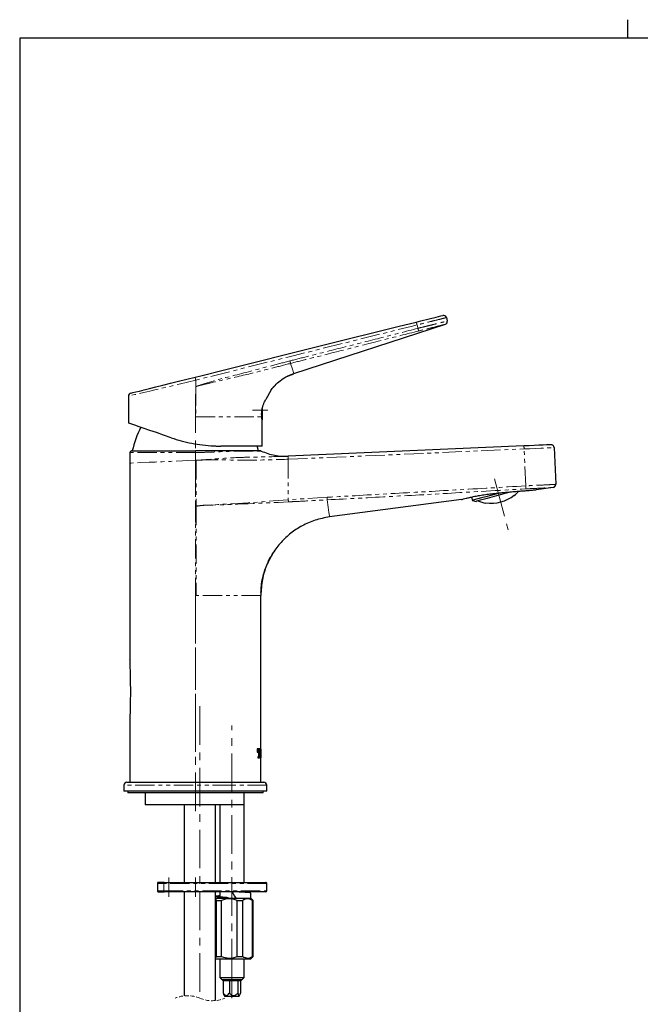
# Paper-space layout 'TL363SD#CPKK' of a CAD drawing. Units: millimetres. Extents: x 4 to 416, y 10 to 584.
# Drawn here: x 10 to 214, y 260 to 584 of the extents above; entities that cross this region are included whole.
import ezdxf

# ---------------------------------------------------------------- set-up
doc = ezdxf.new("R2010")
doc.units = ezdxf.units.MM
for name, pattern in [('CENTERX2', [20.32, 12.7, -2.54, 2.54, -2.54]), ('HIDDEN', [1.905, 1.27, -0.635]), ('PHANTOM', [12.7, 6.35, -1.27, 1.27, -1.27, 1.27, -1.27])]:
    doc.linetypes.add(name, pattern=pattern)
doc.layers.add('アノテーション', color=7, linetype='Continuous')

psp = doc.layouts.new('TL363SD#CPKK')

# ---------------------------------------------------------------- linework, layer by layer
at = {"color": 7, "linetype": 'Continuous', "lineweight": 25}
for p, q in [((100.48, 467.18), (150.32, 483.37)), ((98.19, 466.21), (100.49, 467.14)), ((46.11, 459.76), (46.11, 450.92)), ((93.08, 461.84), (91.25, 458.64)), ((93.07, 461.84), (93.22, 462.02)), ((90.11, 455.73), (90.11, 451.94)), ((90.11, 443.34), (90.11, 451.64)), ((46.61, 441.24), (46.61, 437.74)), ((47.11, 441.74), (68.11, 441.74)), ((89.51, 441.74), (68.11, 441.74)), ((90.11, 443.34), (76.48, 443.34)), ((176.13, 443.4), (98.66, 440.01)), ((186.05, 442.83), (186.57, 430.78)), ((46.61, 437.74), (46.61, 373.05)), ((185.71, 429.72), (180.14, 428.99)), ((155.64, 425.76), (112.22, 420.05)), ((158.88, 426.58), (159.18, 425.49)), ((159.18, 425.49), (160.4, 425.16)), ((89.61, 332.85), (89.61, 394.27)), ((46.61, 352.98), (46.61, 332.85)), ((89.28, 343.8), (88.46, 343.8)), ((88.46, 343.8), (88.46, 342.7)), ((88.73, 343.44), (88.74, 343.44)), ((88.74, 343.44), (88.84, 343.44)), ((88.84, 343.44), (88.84, 341.42)), ((89.02, 343.44), (89.02, 341.42)), ((89.02, 343.44), (89.03, 343.44)), ((89.03, 341.42), (89.03, 343.44)), ((89.03, 343.44), (89.1, 343.44)), ((89.27, 343.8), (89.27, 342.7)), ((89.28, 342.7), (89.28, 343.8)), ((88.46, 342.7), (88.59, 342.7)), ((88.58, 342.82), (88.58, 342.7)), ((88.59, 342.7), (88.59, 342.82)), ((88.78, 341.22), (88.66, 341.22)), ((88.66, 341.22), (88.66, 340.85)), ((88.66, 340.85), (89.16, 340.85)), ((89.06, 341.22), (89.07, 341.22)), ((89.16, 341.22), (89.07, 341.22)), ((89.15, 341.22), (89.15, 340.85)), ((89.16, 340.85), (89.16, 341.22)), ((89.21, 342.82), (89.21, 342.7)), ((89.21, 342.7), (89.28, 342.7)), ((89.32, 342.42), (89.32, 342.24)), ((89.44, 342.29), (89.44, 342.37)), ((89.45, 342.37), (89.45, 342.29)), ((89.53, 341.13), (89.54, 341.13)), ((89.54, 341.13), (89.54, 341.13)), ((89.59, 342.29), (89.59, 342.37)), ((89.6, 342.42), (89.6, 342.24)), ((89.61, 342.24), (89.61, 342.42)), ((44.61, 331.85), (44.61, 329.85)), ((45.61, 332.85), (79.59, 332.85)), ((79.59, 332.85), (90.61, 332.85)), ((91.61, 329.85), (91.61, 331.85)), ((91.61, 329.85), (44.61, 329.85)), ((45.86, 329.85), (45.86, 329.35)), ((68.11, 329.35), (45.86, 329.35)), ((51.61, 329.35), (51.61, 325.35)), ((90.36, 329.35), (68.11, 329.35)), ((84.18, 325.35), (84.18, 329.35)), ((90.36, 329.35), (90.36, 329.85)), ((84.18, 325.35), (51.61, 325.35)), ((64.46, 325.35), (64.46, 299.85)), ((74.76, 299.85), (74.76, 325.35)), ((76.11, 325.35), (76.11, 299.85)), ((84.11, 299.85), (84.11, 325.35)), ((55.61, 299.55), (55.61, 297.15)), ((57.84, 299.85), (55.91, 299.85)), ((57.84, 299.85), (91.31, 299.85)), ((91.61, 297.15), (91.61, 299.55)), ((55.91, 296.85), (57.84, 296.85)), ((91.31, 296.85), (57.84, 296.85)), ((64.46, 296.85), (64.46, 262.59)), ((74.76, 261.07), (74.76, 296.85)), ((74.76, 294.75), (86.36, 294.75)), ((76.11, 296.85), (76.11, 295.22)), ((78.95, 294.67), (78.86, 294.82)), ((84.11, 296.62), (84.11, 296.85)), ((86.36, 294.75), (86.36, 296.33)), ((87.11, 294), (86.36, 294.75)), ((75.1, 294), (76.68, 294)), ((75.1, 275.5), (75.1, 294)), ((76.68, 275.5), (76.68, 294)), ((81.83, 294), (83.68, 294)), ((81.83, 275.5), (81.83, 294)), ((83.68, 275.5), (83.68, 294)), ((86.85, 294), (87.11, 294)), ((86.85, 275.5), (86.85, 294)), ((87.11, 275.5), (87.11, 294)), ((75.1, 275.5), (76.68, 275.5)), ((81.83, 275.5), (83.68, 275.5)), ((86.36, 274.75), (87.15, 275.54)), ((86.85, 275.5), (87.11, 275.5)), ((74.76, 274.75), (86.36, 274.75)), ((76.11, 274.75), (76.11, 268.63)), ((84.11, 268.63), (84.11, 274.75)), ((76.11, 268.63), (76.79, 267.95)), ((76.11, 268.63), (84.11, 268.63)), ((76.79, 267.95), (77.21, 267.53)), ((76.79, 267.95), (83.44, 267.95)), ((80.78, 267.53), (77.21, 267.53)), ((77.3, 267.53), (77.3, 263.53)), ((79.28, 267.53), (79.28, 263.53)), ((83.01, 267.53), (80.78, 267.53)), ((82.09, 267.53), (82.09, 263.53)), ((82.92, 267.53), (82.92, 263.53)), ((83.01, 267.53), (83.44, 267.95)), ((83.44, 267.95), (84.11, 268.63)), ((77.5, 262.95), (77.69, 262.53)), ((77.69, 262.53), (82.53, 262.53)), ((82.53, 262.53), (82.73, 262.95))]:
    psp.add_line(p, q, dxfattribs=at)
at = {"color": 8, "linetype": 'PHANTOM', "lineweight": 18}
for p, q in [((68.25, 462.97), (68.25, 465.03)), ((68.3, 462.98), (68.25, 462.97)), ((68.25, 462.97), (68.25, 452.91)), ((89.91, 453.59), (89.91, 454)), ((68.25, 452.91), (89.95, 452.91)), ((68.11, 441.24), (46.61, 441.24)), ((68.11, 441.74), (68.11, 441.24)), ((68.11, 441.24), (68.11, 438.68)), ((98.66, 439.01), (176.18, 442.4)), ((176.71, 430.26), (176.18, 442.4)), ((68.11, 438.68), (68.39, 438.69)), ((68.11, 342.85), (68.11, 438.68)), ((69.23, 438.73), (68.39, 438.69)), ((68.39, 438.69), (68.39, 423.73)), ((98.66, 439.01), (98.66, 425.7)), ((111.44, 426.52), (98.66, 425.7)), ((68.39, 423.73), (68.59, 423.74)), ((68.39, 423.73), (68.39, 394.27)), ((89.61, 394.27), (68.39, 394.27)), ((89.47, 343.24), (89.48, 343.24)), ((89.6, 343.54), (89.61, 343.54)), ((88.58, 342.82), (88.59, 342.82)), ((89.02, 341.42), (89.03, 341.42)), ((89.44, 342.37), (89.45, 342.37)), ((89.44, 342.29), (89.45, 342.29)), ((89.47, 341.42), (89.48, 341.42)), ((89.6, 342.42), (89.61, 342.42)), ((89.6, 342.24), (89.61, 342.24)), ((89.6, 341.12), (89.61, 341.12)), ((80.1, 331.85), (44.61, 331.85)), ((91.61, 331.85), (80.1, 331.85)), ((55.61, 299.55), (57.7, 299.55)), ((57.7, 299.55), (57.7, 297.15)), ((91.61, 299.55), (57.7, 299.55)), ((57.7, 297.15), (55.61, 297.15)), ((57.7, 297.15), (91.61, 297.15))]:
    psp.add_line(p, q, dxfattribs=at)
at = {"color": 7, "linetype": 'Continuous', "lineweight": 25, "flags": 128}
for points in [[(140.74, 484.13), (142.24, 484.51), (144.99, 485.2), (147.26, 485.76), (148.79, 486.14), (149.42, 486.3)], [(150.63, 485.57), (150.75, 485.09), (150.91, 484.46)], [(68, 466), (69.94, 466.48), (77.7, 468.42), (108.75, 476.16), (110.44, 476.58), (134.68, 482.62), (140.74, 484.13)], [(46.87, 460.73), (47.05, 460.78), (47.59, 460.91), (48.48, 461.13), (49.71, 461.44), (51.24, 461.82), (53.07, 462.28), (55.15, 462.79), (57.45, 463.37), (59.92, 463.99), (62.54, 464.64), (65.25, 465.31), (68, 466)], [(60.2, 446.07), (57.67, 446.94), (55.31, 447.75), (53.15, 448.49), (51.24, 449.15), (49.59, 449.72), (48.24, 450.19), (47.21, 450.54), (46.51, 450.78), (46.16, 450.9), (46.11, 450.92)], [(185, 443.78), (184.83, 443.78), (184.33, 443.76), (183.51, 443.72), (182.41, 443.67), (181.07, 443.61), (179.53, 443.55), (177.86, 443.47), (176.13, 443.4)], [(88.86, 441.74), (88.56, 443.01), (88.47, 443.34)], [(168.62, 428.02), (166.9, 427.56), (165.2, 427.11), (163.6, 426.68), (162.17, 426.3), (160.98, 425.97), (160.06, 425.73), (159.45, 425.57), (159.19, 425.5), (159.18, 425.49)], [(172.31, 428.35), (171.82, 428.22), (170.34, 427.83), (168.75, 427.4), (167.12, 426.96), (165.53, 426.54), (164.05, 426.14), (162.76, 425.79), (161.7, 425.51), (160.94, 425.31), (160.5, 425.19), (160.4, 425.16)], [(86.36, 296.33), (85.89, 296.46), (84.53, 296.59), (82.51, 296.72), (80.11, 296.85), (80.11, 296.85), (80.11, 296.85)], [(80.11, 296.85), (80.53, 296.13), (80.95, 295.4), (81.37, 294.69)]]:
    psp.add_lwpolyline(points, dxfattribs=at)
at = {"color": 8, "linetype": 'PHANTOM', "lineweight": 18, "flags": 128}
for points in [[(140.98, 483.17), (139.04, 482.68), (131.28, 480.75), (100.23, 473), (98.56, 472.59), (68.25, 465.03)], [(141.26, 482.05), (141.09, 482.74), (140.98, 483.17)], [(99.39, 470.52), (99.99, 468.67), (100.36, 467.55), (100.48, 467.18)], [(68.25, 465.03), (65.48, 464.37), (62.75, 463.72), (60.11, 463.09), (57.6, 462.49), (55.25, 461.93), (53.1, 461.42), (51.2, 460.97), (49.56, 460.58), (48.22, 460.26), (47.2, 460.02), (46.51, 459.85), (46.16, 459.77), (46.11, 459.76)], [(176.18, 442.4), (178.11, 442.48), (179.97, 442.56), (181.67, 442.64), (183.17, 442.7), (184.39, 442.76), (185.3, 442.8), (185.86, 442.82), (186.05, 442.83)], [(68.11, 438.68), (65.66, 438.57), (63.92, 438.5), (61.76, 438.4), (59.89, 438.32), (57.2, 438.2), (54.88, 438.1), (52.91, 438.02), (50.19, 437.9), (48.25, 437.81), (47.02, 437.76), (46.61, 437.74)], [(112.22, 420.05), (112.17, 420.43), (112.02, 421.55), (111.79, 423.29), (111.48, 425.66)], [(57.84, 299.85), (57.81, 299.85), (57.78, 299.83), (57.76, 299.8), (57.74, 299.77), (57.72, 299.72), (57.71, 299.67), (57.71, 299.61), (57.7, 299.55)], [(57.7, 297.15), (57.71, 297.1), (57.71, 297.04), (57.72, 296.99), (57.74, 296.94), (57.76, 296.91), (57.78, 296.88), (57.81, 296.86), (57.84, 296.85)]]:
    psp.add_lwpolyline(points, dxfattribs=at)
at = {"color": 7, "linetype": 'Continuous', "lineweight": 25}
for centre, radius, start, end in [((149.66, 485.33), 1, 14.0005, 103.9999), ((150.04, 484.23), 0.9, 287.9997, 14.0005), ((47.11, 459.76), 1, 103.9987, 178.0256), ((89.91, 451.94), 0.2, 329.9371, 359.9893), ((77.16, 435.23), 30.5, 152.0871, 167.6708), ((47.11, 441.24), 0.5, 89.9978, 180.0014), ((185.57, 430.71), 1, 277.5007, 2.4994), ((165.45, 436.47), 12, 308.8044, 317.541), ((165.45, 436.47), 12, 248.2835, 261.1256), ((165.45, 436.47), 11.92, 261.1284, 308.8715), ((45.61, 331.85), 1, 89.9992, 180.0004), ((90.61, 331.85), 1, 0, 90.0003), ((55.91, 299.55), 0.3, 89.9988, 180.0005), ((91.31, 299.55), 0.3, 359.9995, 90.0012), ((55.91, 297.15), 0.3, 180.002, 269.9987), ((91.31, 297.15), 0.3, 270.0013, 359.998)]:
    psp.add_arc(centre, radius, start, end, dxfattribs=at)
at = {"color": 8, "linetype": 'PHANTOM', "lineweight": 18}
for centre, radius, start, end in [((99.62, 473.11), 42.56, 13.6635, 15.01), ((150.03, 484.24), 0.9, 286.8114, 14.0001), ((98.69, 470.98), 43.99, 13.4035, 14.5733), ((27.01, 455.01), 42.44, 13.6614, 15.0136), ((156.41, 441.78), 19.78, 1.7757, 4.6747), ((185.57, 430.73), 1, 276.2411, 2.5001), ((153.73, 428.69), 23.04, 1.4329, 3.9122), ((39.1, 421.55), 59.7, 3.3157, 3.9866)]:
    psp.add_arc(centre, radius, start, end, dxfattribs=at)
at = {"color": 7, "linetype": 'HIDDEN', "lineweight": 18}
for centre, start, end in [((65.54, 252.05), 67.3801, 112.6199), ((73.69, 271.61), 247.3801, 292.6199)]:
    psp.add_arc(centre, 10.6, start, end, dxfattribs=at)
at = {"color": 8, "linetype": 'PHANTOM', "lineweight": 18}
for points, knots in [([(150.63, 485.57), (150.57, 485.56), (150.34, 485.5), (149.54, 485.3), (147.96, 484.91), (145.53, 484.3), (143.12, 483.7), (141.54, 483.3), (140.98, 483.17)], [0, 0, 0, 0, 0.018279, 0.07182, 0.248031, 0.509687, 0.827288, 1, 1, 1, 1]), ([(141.26, 482.05), (141.87, 482.2), (143.05, 482.5), (145.17, 483.01), (147.36, 483.54), (149.34, 484.04), (150.44, 484.34), (150.86, 484.45), (150.91, 484.46)], [0, 0, 0, 0, 0.18777, 0.368781, 0.656519, 0.86972, 0.984232, 1, 1, 1, 1]), ([(150.29, 483.38), (150.25, 483.37), (149.86, 483.27), (148.85, 482.99), (147.04, 482.54), (144.49, 481.92), (142.56, 481.44), (141.48, 481.17)], [0, 0, 0, 0, 0.016298, 0.131567, 0.345045, 0.632431, 1, 1, 1, 1]), ([(150.32, 483.37), (150.31, 483.37), (150.31, 483.38), (150.3, 483.38), (150.29, 483.38)], [0, 0, 0, 0, 0.25191, 1, 1, 1, 1]), ([(99.19, 471.34), (101.2, 471.86), (107.26, 473.39), (117.35, 475.95), (129.35, 479.01), (137.33, 481.04), (141.26, 482.05)], [0, 0, 0, 0, 0.143852, 0.431555, 0.719286, 1, 1, 1, 1]), ([(141.48, 481.17), (137.54, 480.17), (125.54, 477.12), (111.51, 473.57), (101.41, 471.03), (99.39, 470.52)], [0, 0, 0, 0, 0.280716, 0.856143, 1, 1, 1, 1]), ([(99.39, 470.52), (97.38, 470), (92.21, 468.68), (83.53, 466.46), (75.67, 464.75), (70.76, 463.54), (69.15, 463.21), (68.68, 463.03), (68.46, 462.95), (68.4, 462.93), (68.34, 462.94), (68.31, 462.96), (68.3, 462.98), (68.29, 462.98)], [0, 0, 0, 0, 0.194643, 0.500091, 0.838559, 0.947732, 0.974838, 0.992028, 0.994208, 0.996874, 0.998175, 0.999475, 1, 1, 1, 1]), ([(68.3, 462.98), (68.3, 462.98), (68.31, 462.96), (68.34, 462.95), (68.4, 462.94), (68.47, 462.95), (68.68, 463.04), (72.79, 464.56), (81.08, 466.55), (91.13, 469.24), (97.17, 470.82), (99.19, 471.34)], [0, 0, 0, 0, 0.000517, 0.001793, 0.003068, 0.005702, 0.008314, 0.025087, 0.414978, 0.805025, 1, 1, 1, 1]), ([(99.19, 471.34), (99.21, 471.25), (99.25, 471.09), (99.31, 470.85), (99.36, 470.67), (99.38, 470.56), (99.39, 470.52)], [0, 0, 0, 0, 0.323023, 0.615049, 0.848138, 1, 1, 1, 1]), ([(100.48, 467.18), (99.73, 466.9), (98.26, 466.35), (95.71, 464.7), (93.85, 463.2), (93.1, 461.87), (93.08, 461.84)], [0, 0, 0, 0, 0.257802, 0.505177, 0.987171, 1, 1, 1, 1]), ([(68.11, 441.24), (69.35, 441.25), (71.72, 441.27), (75.18, 441.44), (78.26, 441.6), (80.98, 441.66), (83.32, 441.69), (85.4, 441.71), (87.15, 441.71), (88.47, 441.71), (89.27, 441.7), (89.63, 441.71), (89.71, 441.7), (89.71, 441.7)], [0, 0, 0, 0, 0.171676, 0.328743, 0.481315, 0.599282, 0.707411, 0.8062, 0.888159, 0.95073, 0.989032, 0.999759, 1, 1, 1, 1]), ([(98.66, 440.01), (95.46, 439.91), (90.42, 439.74), (82.56, 439.65), (77.05, 439.33), (73.23, 438.99), (71.72, 438.88), (71.01, 438.84), (70.18, 438.78), (69.83, 438.74), (69.44, 438.72), (69.33, 438.73), (69.23, 438.73)], [0, 0, 0, 0, 0.32616, 0.513314, 0.800244, 0.887743, 0.904116, 0.954289, 0.959766, 0.988824, 0.990138, 1, 1, 1, 1]), ([(69.23, 438.73), (69.33, 438.73), (69.72, 438.71), (70.66, 438.8), (72.52, 438.81), (76.9, 438.84), (82.57, 438.68), (90.43, 438.74), (95.47, 438.91), (98.66, 439.01)], [0, 0, 0, 0, 0.009906, 0.040299, 0.095897, 0.199429, 0.48642, 0.674407, 1, 1, 1, 1]), ([(98.66, 440.01), (98.66, 439.99), (98.65, 439.89), (98.66, 439.69), (98.66, 439.38), (98.66, 439.14), (98.66, 439.01)], [0, 0, 0, 0, 0.07661, 0.293368, 0.617609, 1, 1, 1, 1]), ([(186.57, 430.78), (186.39, 430.76), (185.66, 430.72), (184.09, 430.61), (181.68, 430.5), (179.13, 430.39), (177.4, 430.3), (176.71, 430.26)], [0, 0, 0, 0, 0.057056, 0.221767, 0.475715, 0.790139, 1, 1, 1, 1]), ([(176.71, 430.26), (169.01, 429.81), (154.28, 428.95), (132.53, 427.71), (118.47, 426.91), (111.44, 426.52)], [0, 0, 0, 0, 0.353907, 0.676953, 1, 1, 1, 1]), ([(111.48, 425.66), (118.51, 426.03), (132.57, 426.78), (154.33, 427.98), (169.06, 428.82), (176.76, 429.27)], [0, 0, 0, 0, 0.323049, 0.646095, 1, 1, 1, 1]), ([(176.76, 429.27), (177.38, 429.3), (178.93, 429.38), (181.24, 429.48), (183.42, 429.59), (184.84, 429.68), (185.51, 429.73), (185.68, 429.74)], [0, 0, 0, 0, 0.208837, 0.522347, 0.776269, 0.941705, 1, 1, 1, 1]), ([(185.68, 429.74), (185.69, 429.73), (185.7, 429.73), (185.7, 429.72), (185.71, 429.72)], [0, 0, 0, 0, 0.809679, 1, 1, 1, 1]), ([(68.58, 423.74), (68.6, 423.73), (68.62, 423.69), (68.69, 423.65), (68.79, 423.63), (69.15, 423.65), (70.25, 423.86), (80.22, 424.1), (89.86, 424.57), (98.7, 425)], [0, 0, 0, 0, 0.001757, 0.004279, 0.007373, 0.012027, 0.039312, 0.118917, 1, 1, 1, 1]), ([(98.66, 425.7), (89.83, 425.01), (80.21, 424.26), (70.25, 423.88), (69.14, 423.66), (68.79, 423.64), (68.69, 423.66), (68.62, 423.69), (68.6, 423.73), (68.59, 423.74)], [0, 0, 0, 0, 0.881076, 0.960747, 0.988037, 0.992677, 0.995752, 0.998255, 1, 1, 1, 1]), ([(98.7, 425), (99.37, 425.03), (102.7, 425.2), (106.96, 425.42), (110.55, 425.61), (111.48, 425.66)], [0, 0, 0, 0, 0.156243, 0.781305, 1, 1, 1, 1]), ([(111.44, 426.52), (111.44, 426.43), (111.45, 426.27), (111.46, 426.04), (111.47, 425.84), (111.48, 425.71), (111.48, 425.66)], [0, 0, 0, 0, 0.297256, 0.57483, 0.814335, 1, 1, 1, 1])]:
    psp.add_open_spline(points, degree=3, knots=knots, dxfattribs=at)
at = {"color": 7, "linetype": 'Continuous', "lineweight": 25}
for points, knots in [([(150.91, 484.46), (150.91, 484.46), (150.91, 484.45), (150.91, 484.45), (150.91, 484.44)], [0, 0, 0, 0, 0.747399, 1, 1, 1, 1]), ([(93.08, 461.86), (93.47, 462.35), (94.33, 463.43), (96.02, 464.9), (98.08, 466.28), (99.69, 466.86), (100.49, 467.14)], [0, 0, 0, 0, 0.203259, 0.445744, 0.724422, 1, 1, 1, 1]), ([(89.95, 452.91), (89.93, 453.23), (89.88, 453.92), (89.95, 454.98), (90.15, 456.05), (90.46, 457.03), (90.81, 457.84), (91.08, 458.36), (91.22, 458.59), (91.25, 458.64)], [0, 0, 0, 0, 0.158781, 0.346605, 0.530239, 0.704945, 0.862642, 0.971001, 1, 1, 1, 1]), ([(90.11, 451.64), (90.1, 451.71), (90.06, 451.96), (90.01, 452.38), (89.97, 452.74), (89.95, 452.91)], [0, 0, 0, 0, 0.153672, 0.595283, 1, 1, 1, 1]), ([(60.2, 446.07), (61.29, 445.72), (63.52, 445), (66.96, 444.22), (70.5, 443.66), (73.28, 443.42), (75.28, 443.35), (76.08, 443.35), (76.48, 443.34)], [0, 0, 0, 0, 0.205827, 0.423863, 0.637982, 0.855014, 0.928091, 1, 1, 1, 1]), ([(186.05, 442.83), (186.03, 442.96), (185.98, 443.22), (185.74, 443.54), (185.4, 443.76), (185.14, 443.78), (185, 443.78)], [0, 0, 0, 0, 0.249999, 0.499996, 0.749997, 1, 1, 1, 1]), ([(89.71, 441.7), (89.66, 441.72), (89.59, 441.74), (89.52, 441.74), (89.51, 441.74)], [0, 0, 0, 0, 0.811237, 1, 1, 1, 1]), ([(89.71, 441.7), (91.19, 441.15), (94.08, 440.07), (97.16, 440.03), (98.66, 440.01)], [0, 0, 0, 0, 0.513297, 1, 1, 1, 1]), ([(186.57, 430.76), (186.57, 430.76), (186.57, 430.77), (186.57, 430.77), (186.57, 430.78)], [0, 0, 0, 0, 0.190963, 1, 1, 1, 1]), ([(155.64, 425.76), (155.69, 425.78), (155.91, 425.84), (156.4, 425.98), (157.21, 426.2), (158.31, 426.46), (159.68, 426.76), (161.28, 427.07), (163.06, 427.36), (164.97, 427.62), (166.98, 427.86), (169.01, 428.06), (171.04, 428.24), (172.98, 428.4), (174.8, 428.54), (176.4, 428.66), (177.76, 428.78), (178.82, 428.87), (179.55, 428.93), (179.95, 428.97), (180.11, 428.99), (180.14, 428.99)], [0, 0, 0, 0, 0.006823, 0.027887, 0.061422, 0.108409, 0.164776, 0.232277, 0.304642, 0.384417, 0.465383, 0.549456, 0.6316, 0.712284, 0.785698, 0.852848, 0.907284, 0.951352, 0.980705, 0.99711, 1, 1, 1, 1]), ([(112.22, 420.05), (110.61, 419.75), (107.49, 419.16), (103.2, 417.25), (99.44, 414.79), (96.2, 411.75), (93.49, 408.18), (91.39, 404.07), (89.91, 399.38), (89.72, 396.02), (89.61, 394.27)], [0, 0, 0, 0, 0.13109, 0.254312, 0.373307, 0.490703, 0.609058, 0.730974, 0.859712, 1, 1, 1, 1]), ([(89.68, 395.22), (89.7, 395.94), (89.76, 397.56), (90.19, 399.88), (90.77, 402.06), (91.43, 403.92), (92.11, 405.49), (92.91, 406.99), (93.64, 408.21), (94.19, 408.97), (94.4, 409.25)], [0, 0, 0, 0, 0.142786, 0.322594, 0.470427, 0.591733, 0.717349, 0.812231, 0.930749, 1, 1, 1, 1]), ([(46.61, 352.98), (46.62, 353.01), (46.62, 353.12), (46.64, 353.45), (46.69, 354.47), (46.76, 356.51), (46.83, 359.51), (46.85, 363.06), (46.81, 366.73), (46.74, 369.56), (46.67, 371.47), (46.64, 372.25), (46.63, 372.76), (46.62, 372.95), (46.61, 373.04), (46.61, 373.05)], [0, 0, 0, 0, 0.003803, 0.016894, 0.049364, 0.155344, 0.323084, 0.497841, 0.685108, 0.871881, 0.921612, 0.971153, 0.987345, 0.998281, 1, 1, 1, 1]), ([(88.73, 343.44), (88.71, 343.43), (88.67, 343.4), (88.64, 343.31), (88.6, 343.18), (88.58, 343.01), (88.58, 342.89), (88.58, 342.82)], [0, 0, 0, 0, 0.08525, 0.222543, 0.434962, 0.685167, 1, 1, 1, 1]), ([(88.59, 342.82), (88.59, 342.9), (88.59, 343.04), (88.62, 343.23), (88.66, 343.34), (88.7, 343.42), (88.73, 343.43), (88.74, 343.44)], [0, 0, 0, 0, 0.388948, 0.638725, 0.835116, 0.959063, 1, 1, 1, 1]), ([(89.1, 343.44), (89.12, 343.43), (89.15, 343.4), (89.17, 343.31), (89.19, 343.19), (89.21, 343.02), (89.21, 342.89), (89.21, 342.82)], [0, 0, 0, 0, 0.071062, 0.200854, 0.408561, 0.660288, 1, 1, 1, 1]), ([(89.4, 343.54), (89.39, 343.45), (89.36, 343.22), (89.33, 342.85), (89.33, 342.56), (89.32, 342.42)], [0, 0, 0, 0, 0.226635, 0.617461, 1, 1, 1, 1]), ([(89.54, 343.93), (89.53, 343.92), (89.49, 343.9), (89.45, 343.75), (89.42, 343.63), (89.4, 343.54)], [0, 0, 0, 0, 0.096634, 0.295228, 1, 1, 1, 1]), ([(89.44, 342.37), (89.44, 342.47), (89.44, 342.66), (89.45, 342.95), (89.46, 343.13), (89.47, 343.24)], [0, 0, 0, 0, 0.36522, 0.620347, 1, 1, 1, 1]), ([(89.48, 343.24), (89.47, 343.15), (89.45, 342.89), (89.45, 342.6), (89.45, 342.4), (89.45, 342.37)], [0, 0, 0, 0, 0.325054, 0.877522, 1, 1, 1, 1]), ([(89.47, 343.24), (89.47, 343.3), (89.49, 343.39), (89.49, 343.5), (89.52, 343.53), (89.53, 343.53)], [0, 0, 0, 0, 0.588107, 0.920958, 1, 1, 1, 1]), ([(89.54, 343.53), (89.53, 343.53), (89.5, 343.49), (89.5, 343.38), (89.48, 343.29), (89.48, 343.24)], [0, 0, 0, 0, 0.103019, 0.478144, 1, 1, 1, 1]), ([(89.53, 343.93), (89.54, 343.92), (89.57, 343.89), (89.58, 343.75), (89.59, 343.63), (89.6, 343.54)], [0, 0, 0, 0, 0.08999, 0.282958, 1, 1, 1, 1]), ([(89.61, 343.54), (89.6, 343.6), (89.59, 343.72), (89.6, 343.87), (89.55, 343.92), (89.54, 343.93)], [0, 0, 0, 0, 0.472715, 0.911583, 1, 1, 1, 1]), ([(89.58, 343.24), (89.58, 343.3), (89.57, 343.39), (89.57, 343.5), (89.54, 343.53), (89.54, 343.53)], [0, 0, 0, 0, 0.598002, 0.930012, 1, 1, 1, 1]), ([(89.59, 342.37), (89.59, 342.48), (89.59, 342.66), (89.59, 342.95), (89.59, 343.13), (89.58, 343.24)], [0, 0, 0, 0, 0.369154, 0.625728, 1, 1, 1, 1]), ([(89.6, 343.54), (89.6, 343.45), (89.6, 343.22), (89.6, 342.84), (89.6, 342.56), (89.6, 342.42)], [0, 0, 0, 0, 0.227938, 0.625074, 1, 1, 1, 1]), ([(89.61, 342.42), (89.61, 342.53), (89.61, 342.8), (89.61, 343.17), (89.61, 343.43), (89.61, 343.54)], [0, 0, 0, 0, 0.307932, 0.713711, 1, 1, 1, 1]), ([(88.84, 341.42), (88.84, 341.4), (88.84, 341.36), (88.83, 341.3), (88.82, 341.26), (88.8, 341.23), (88.79, 341.22), (88.78, 341.22)], [0, 0, 0, 0, 0.296016, 0.561082, 0.776563, 0.927948, 1, 1, 1, 1]), ([(89.02, 341.42), (89.02, 341.4), (89.02, 341.36), (89.02, 341.3), (89.04, 341.26), (89.05, 341.23), (89.06, 341.22), (89.06, 341.22)], [0, 0, 0, 0, 0.305308, 0.578124, 0.796016, 0.941099, 1, 1, 1, 1]), ([(89.07, 341.22), (89.07, 341.23), (89.05, 341.24), (89.04, 341.27), (89.03, 341.32), (89.03, 341.37), (89.03, 341.41), (89.03, 341.42)], [0, 0, 0, 0, 0.091093, 0.263417, 0.51345, 0.815076, 1, 1, 1, 1]), ([(89.32, 342.24), (89.33, 342.13), (89.33, 341.86), (89.35, 341.49), (89.39, 341.23), (89.4, 341.12)], [0, 0, 0, 0, 0.305699, 0.705886, 1, 1, 1, 1]), ([(89.4, 341.12), (89.42, 341.06), (89.44, 340.94), (89.47, 340.79), (89.53, 340.74), (89.54, 340.73)], [0, 0, 0, 0, 0.464029, 0.907514, 1, 1, 1, 1]), ([(89.47, 341.42), (89.46, 341.51), (89.44, 341.77), (89.44, 342.06), (89.44, 342.25), (89.44, 342.29)], [0, 0, 0, 0, 0.322408, 0.869501, 1, 1, 1, 1]), ([(89.45, 342.29), (89.45, 342.19), (89.45, 342.01), (89.46, 341.73), (89.46, 341.55), (89.47, 341.43), (89.48, 341.42)], [0, 0, 0, 0, 0.362898, 0.61802, 0.946124, 1, 1, 1, 1]), ([(89.53, 341.13), (89.52, 341.13), (89.49, 341.17), (89.49, 341.28), (89.47, 341.37), (89.47, 341.42)], [0, 0, 0, 0, 0.100974, 0.470674, 1, 1, 1, 1]), ([(89.48, 341.42), (89.48, 341.36), (89.5, 341.27), (89.5, 341.16), (89.53, 341.13), (89.54, 341.13)], [0, 0, 0, 0, 0.586372, 0.919908, 1, 1, 1, 1]), ([(89.6, 341.12), (89.59, 341.06), (89.58, 340.94), (89.59, 340.79), (89.54, 340.74), (89.53, 340.73)], [0, 0, 0, 0, 0.472366, 0.913313, 1, 1, 1, 1]), ([(89.54, 341.13), (89.55, 341.13), (89.57, 341.17), (89.57, 341.28), (89.58, 341.37), (89.58, 341.42)], [0, 0, 0, 0, 0.097726, 0.466338, 1, 1, 1, 1]), ([(89.54, 340.73), (89.55, 340.74), (89.58, 340.77), (89.59, 340.91), (89.6, 341.03), (89.61, 341.12)], [0, 0, 0, 0, 0.090447, 0.285537, 1, 1, 1, 1]), ([(89.58, 341.42), (89.59, 341.51), (89.59, 341.77), (89.59, 342.06), (89.59, 342.26), (89.59, 342.29)], [0, 0, 0, 0, 0.326823, 0.88603, 1, 1, 1, 1]), ([(89.6, 342.24), (89.6, 342.13), (89.6, 341.86), (89.6, 341.49), (89.6, 341.23), (89.6, 341.12)], [0, 0, 0, 0, 0.306672, 0.713653, 1, 1, 1, 1]), ([(89.61, 341.12), (89.61, 341.21), (89.61, 341.44), (89.61, 341.82), (89.61, 342.1), (89.61, 342.24)], [0, 0, 0, 0, 0.227091, 0.625915, 1, 1, 1, 1]), ([(74.76, 295.45), (75.08, 295.49), (75.52, 295.53), (75.98, 295.56), (76.11, 295.57)], [0, 0, 0, 0, 0.693087, 1, 1, 1, 1]), ([(78.86, 294.82), (78.29, 294.85), (77.24, 294.92), (75.87, 294.99), (75.08, 295.07), (74.76, 295.11)], [0, 0, 0, 0, 0.418563, 0.771421, 1, 1, 1, 1]), ([(78.84, 294.86), (78.29, 294.92), (77.44, 295.01), (76.45, 295.06), (76.07, 295.23), (75.96, 295.28)], [0, 0, 0, 0, 0.570634, 0.883416, 1, 1, 1, 1]), ([(75.1, 294), (75.07, 294.03), (74.98, 294.12), (74.86, 294.17), (74.76, 294.2)], [0, 0, 0, 0, 0.267538, 1, 1, 1, 1]), ([(81.83, 294), (80.98, 294.25), (79.27, 294.75), (77.55, 294.26), (76.68, 294)], [0, 0, 0, 0, 0.494979, 1, 1, 1, 1]), ([(86.85, 294), (86.33, 294.25), (85.27, 294.75), (84.22, 294.26), (83.68, 294)], [0, 0, 0, 0, 0.495263, 1, 1, 1, 1]), ([(74.76, 275.31), (74.86, 275.34), (74.98, 275.39), (75.07, 275.48), (75.1, 275.5)], [0, 0, 0, 0, 0.732457, 1, 1, 1, 1]), ([(76.68, 275.5), (77.53, 275.26), (79.25, 274.75), (80.97, 275.25), (81.83, 275.5)], [0, 0, 0, 0, 0.49498, 1, 1, 1, 1]), ([(83.68, 275.5), (84.2, 275.26), (85.26, 274.75), (86.32, 275.25), (86.85, 275.5)], [0, 0, 0, 0, 0.495263, 1, 1, 1, 1]), ([(77.3, 263.53), (77.46, 263.29), (77.68, 262.97), (78.12, 262.7), (78.47, 262.7), (78.87, 262.95), (79.11, 263.27), (79.26, 263.5), (79.28, 263.53)], [0, 0, 0, 0, 0.31722, 0.440464, 0.556992, 0.690722, 0.956179, 1, 1, 1, 1]), ([(77.5, 262.96), (77.44, 263.11), (77.37, 263.3), (77.31, 263.5), (77.3, 263.53)], [0, 0, 0, 0, 0.833415, 1, 1, 1, 1]), ([(79.28, 263.53), (79.47, 263.34), (79.78, 263.02), (80.31, 262.73), (80.78, 262.68), (81.24, 262.81), (81.68, 263.11), (81.95, 263.39), (82.09, 263.53)], [0, 0, 0, 0, 0.241902, 0.401194, 0.526815, 0.651993, 0.823372, 1, 1, 1, 1]), ([(82.09, 263.53), (82.15, 263.32), (82.24, 263.04), (82.4, 262.71), (82.62, 262.71), (82.76, 263.02), (82.86, 263.28), (82.92, 263.5), (82.92, 263.53)], [0, 0, 0, 0, 0.360807, 0.464872, 0.53357, 0.647298, 0.946877, 1, 1, 1, 1])]:
    psp.add_open_spline(points, degree=3, knots=knots, dxfattribs=at)
at = {"layer": 'アノテーション'}
for p, q in [((210.35, 577.48), (210.35, 583.51)), ((410.35, 577.48), (10.35, 577.48)), ((10.35, 577.48), (10.35, 18.48))]:
    psp.add_line(p, q, dxfattribs=at)
at = {"layer": 'アノテーション', "linetype": 'CENTERX2', "lineweight": 18}
for p, q in [((68.11, 460.44), (68.11, 418.2)), ((91.95, 455.14), (86.91, 455.14)), ((166.5, 432.54), (170.99, 415.79)), ((68.11, 323.35), (68.11, 396.27)), ((69.61, 357.87), (69.61, 261.83)), ((80.11, 268.63), (80.11, 351.53)), ((59.36, 301.55), (59.36, 295.15)), ((68.11, 301.55), (68.11, 295.15)), ((80.11, 268.63), (80.11, 267.95)), ((80.11, 267.95), (80.11, 265.53)), ((80.11, 265.53), (80.11, 261.83))]:
    psp.add_line(p, q, dxfattribs=at)

doc.saveas('drawing.dxf')
